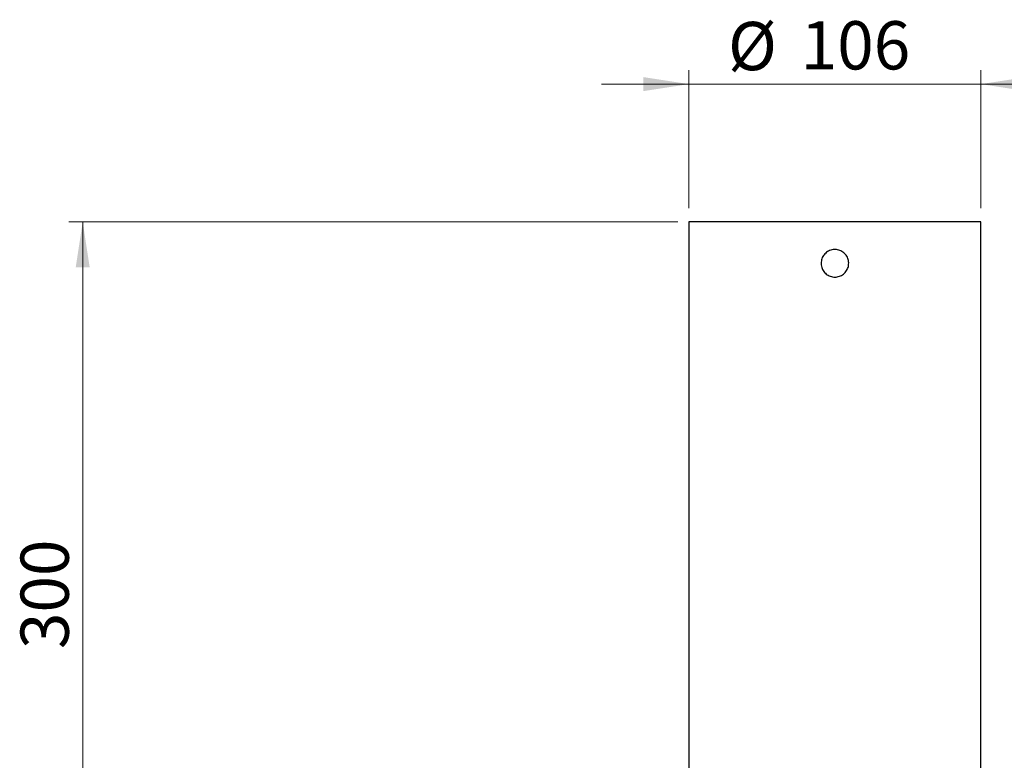
# Model space of a CAD drawing. Units: millimetres. Extents: x -7 to 589, y -8 to 415.
# Drawn here: x 180 to 252, y 131 to 185 of the extents above; entities that cross this region are included whole.
import ezdxf

# ---------------------------------------------------------------- set-up
doc = ezdxf.new("R2010")
doc.units = ezdxf.units.MM
doc.styles.add('SLDTEXTSTYLE0', font='TXT', dxfattribs={"width": 0.75})
doc.dimstyles.new('SLDDIMSTYLE0', dxfattribs={"dimtxt": 3.5, "dimasz": 3.302, "dimexe": 0, "dimexo": 0.0625, "dimgap": 0.875, "dimtad": 1, "dimlfac": 5, "dimrnd": 1e-09, "dimzin": 12, "dimdsep": 46, "dimtxsty": 'SLDTEXTSTYLE0', "dimsah": 1, "dimcen": 0.09, "dimadec": 0, "dimazin": 3, "dimtfac": 1, "dimtofl": 0, "dimtmove": 0, "dimatfit": 3, "dimfxl": 0, "dimfrac": 2, "dimtolj": 1, "dimtzin": 12, "dimarcsym": 0})
doc.dimstyles.new('SLDDIMSTYLE1', dxfattribs={"dimtxt": 3.5, "dimasz": 3.302, "dimexe": 0, "dimexo": 0.0625, "dimgap": 0.875, "dimtad": 1, "dimlfac": 5, "dimrnd": 1e-09, "dimzin": 12, "dimdsep": 46, "dimtxsty": 'SLDTEXTSTYLE0', "dimsah": 1, "dimcen": 0.09, "dimadec": 0, "dimazin": 3, "dimtfac": 1, "dimtmove": 0, "dimatfit": 0, "dimfxl": 0, "dimfrac": 2, "dimtolj": 1, "dimtzin": 12, "dimarcsym": 0})

# ---------------------------------------------------------------- blocks, each defined once
blk = doc.blocks.new('_D')
at = {"color": 7, "linetype": 'Continuous', "lineweight": 0}
for p, q in [((228.065, 170.549), (183.865, 170.549)), ((184.865, 170.549), (184.865, 110.549)), ((188.465, 110.549), (183.865, 110.549))]:
    blk.add_line(p, q, dxfattribs=at)
at = {"color": 7, "linetype": 'Continuous', "lineweight": 18}
for points in [[(184.865, 170.549), (184.357, 167.247), (185.373, 167.247)], [(184.865, 110.549), (185.373, 113.851), (184.357, 113.851)]]:
    blk.add_solid(points, dxfattribs=at)
at = {"color": 7, "linetype": 'Continuous', "lineweight": 18, "insert": (180.354, 139.556), "char_height": 3.5, "attachment_point": 1, "rotation": 90, "style": 'SLDTEXTSTYLE0'}
blk.add_mtext('300', dxfattribs=at)
blk = doc.blocks.new('_D_2')
at = {"color": 7, "linetype": 'Continuous', "lineweight": 0}
for p, q in [((228.865, 171.549), (228.865, 181.549)), ((250.065, 171.549), (250.065, 181.549)), ((228.865, 180.549), (222.515, 180.549)), ((228.865, 180.549), (250.065, 180.549)), ((250.065, 180.549), (256.415, 180.549))]:
    blk.add_line(p, q, dxfattribs=at)
at = {"color": 7, "linetype": 'Continuous', "lineweight": 18}
for points in [[(228.865, 180.549), (225.563, 181.057), (225.563, 180.041)], [(250.065, 180.549), (253.367, 180.041), (253.367, 181.057)]]:
    blk.add_solid(points, dxfattribs=at)
at = {"color": 7, "linetype": 'Continuous', "lineweight": 18, "char_height": 3.5, "attachment_point": 1, "style": 'SLDTEXTSTYLE0'}
for s, insert in [('%%c', (231.704, 185.06)), ('106', (236.982, 185.114))]:
    blk.add_mtext(s, dxfattribs=dict(at, insert=insert))

msp = doc.modelspace()

# ---------------------------------------------------------------- linework, layer by layer
at = {"color": 7, "linetype": 'Continuous', "lineweight": 25}
for p, q in [((228.8654, 170.5487), (228.8654, 111.7487)), ((239.4654, 170.5487), (228.8654, 170.5487)), ((250.0654, 170.5487), (239.4654, 170.5487)), ((250.0654, 111.7487), (250.0654, 170.5487))]:
    msp.add_line(p, q, dxfattribs=at)
msp.add_open_spline([(238.4654, 167.5487), (238.4764, 167.6609), (238.4984, 167.8852), (238.6699, 168.184), (238.9229, 168.4117), (239.2396, 168.5425), (239.5808, 168.5612), (239.9086, 168.4663), (240.1866, 168.2686), (240.3842, 167.9896), (240.4783, 167.6606), (240.4583, 167.3196), (240.3271, 167.0048), (240.0991, 166.7506), (239.7994, 166.5858), (239.4619, 166.5296), (239.1257, 166.588), (238.8273, 166.7539), (238.6018, 167.0092), (238.4823, 167.2898), (238.4702, 167.4754), (238.4654, 167.5487)], degree=3, knots=[0, 0, 0, 0, 0.0535258, 0.1070458, 0.1607158, 0.2144843, 0.2680905, 0.3215278, 0.3750508, 0.4287815, 0.4825195, 0.5360504, 0.5894838, 0.6430806, 0.6968471, 0.7505255, 0.8039964, 0.8574629, 0.9111341, 0.9649026, 1, 1, 1, 1], dxfattribs=at)

# ---------------------------------------------------------------- dimensions: what is measured, and where the dimension line sits
at = {"color": 7, "linetype": 'Continuous', "lineweight": 18}
dim = msp.add_linear_dim(base=(250.0654, 180.5487), p1=(228.8654, 170.5487), p2=(250.0654, 170.5487), text='%%c<>', dimstyle='SLDDIMSTYLE1', dxfattribs=at)
dim.commit()
dim.dimension.update_dxf_attribs({"geometry": '_D_2', "text_midpoint": (238.2221, 180.5487), "dimtype": 160})
dim = msp.add_linear_dim(base=(184.8654, 110.5487), p1=(229.0654, 170.5487), p2=(189.4654, 110.5487), angle=90, dimstyle='SLDDIMSTYLE0', dxfattribs=at)
dim.commit()
dim.dimension.update_dxf_attribs({"geometry": '_D', "text_midpoint": (184.8654, 143.4356), "dimtype": 160})

doc.saveas('drawing.dxf')
